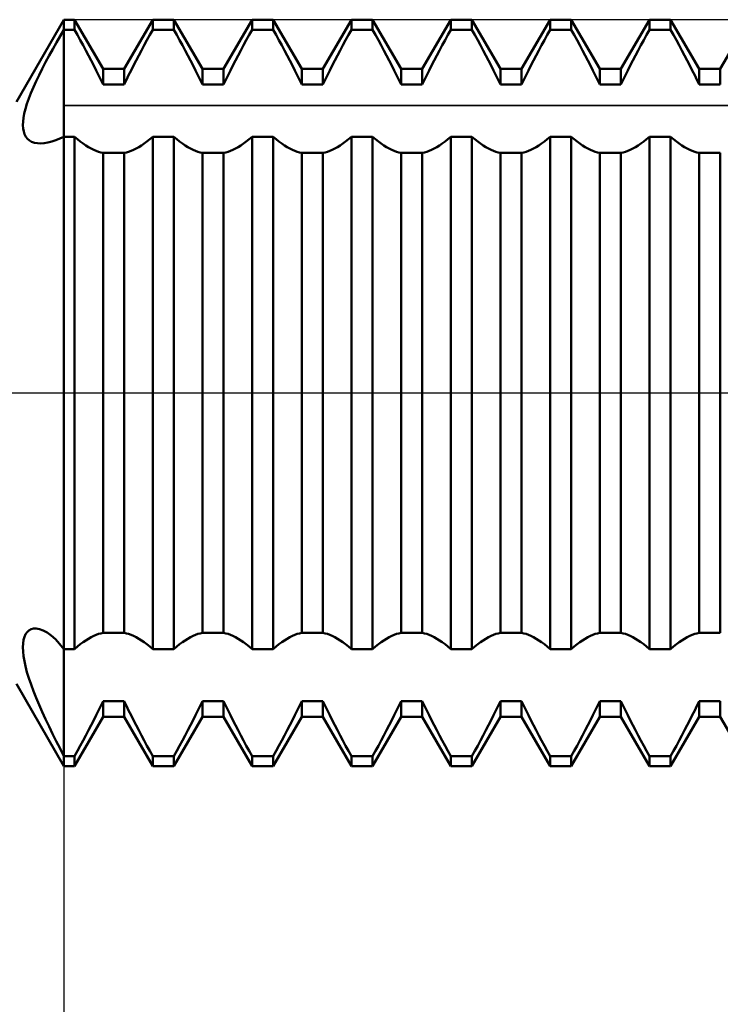
# Model space of a CAD drawing. Units: millimetres. Extents: x -27 to 125, y -37 to 50.
# Drawn here: x 68 to 75, y -7 to 4 of the extents above; entities that cross this region are included whole.
import ezdxf

# ---------------------------------------------------------------- set-up
doc = ezdxf.new("R2010")
doc.units = ezdxf.units.MM
doc.header["$LTSCALE"] = 5.2
doc.linetypes.add('LONGDASH_DASH', pattern=[0.85, 0.4, -0.2, 0.05, -0.2])
for name, color, linetype in [('1', 4, 'CONTINUOUS'), ('2', 7, 'CONTINUOUS'), ('4', 2, 'LONGDASH_DASH'), ('CUT', 1, 'CONTINUOUS'), ('NOCUT', 7, 'CONTINUOUS'), ('SK4', 2, 'LONGDASH_DASH')]:
    doc.layers.add(name, color=color, linetype=linetype)

msp = doc.modelspace()

# ---------------------------------------------------------------- linework, layer by layer
at = {"layer": '1', "color": 4, "linetype": 'CONTINUOUS', "lineweight": 50}
for p, q in [((67.495, 3.1), (68, 3.975)), ((68, 3.975), (68.113, 3.975)), ((68, -3.975), (68, 3.975)), ((68.416, 3.45), (68.113, 3.975)), ((68.113, 3.868), (68.113, 3.975)), ((68.642, 3.45), (68.945, 3.975)), ((68.945, 3.975), (69.171, 3.975)), ((68.945, 3.868), (68.945, 3.975)), ((69.474, 3.45), (69.171, 3.975)), ((69.171, 3.868), (69.171, 3.975)), ((69.7, 3.45), (70.003, 3.975)), ((70.003, 3.975), (70.229, 3.975)), ((70.003, 3.868), (70.003, 3.975)), ((70.532, 3.45), (70.229, 3.975)), ((70.229, 3.868), (70.229, 3.975)), ((70.758, 3.45), (71.061, 3.975)), ((71.061, 3.975), (71.287, 3.975)), ((71.061, 3.868), (71.061, 3.975)), ((71.59, 3.45), (71.287, 3.975)), ((71.287, 3.868), (71.287, 3.975)), ((71.816, 3.45), (72.119, 3.975)), ((72.119, 3.975), (72.345, 3.975)), ((72.119, 3.868), (72.119, 3.975)), ((72.648, 3.45), (72.345, 3.975)), ((72.345, 3.868), (72.345, 3.975)), ((72.874, 3.45), (73.177, 3.975)), ((73.177, 3.975), (73.403, 3.975)), ((73.177, 3.868), (73.177, 3.975)), ((73.706, 3.45), (73.403, 3.975)), ((73.403, 3.868), (73.403, 3.975)), ((73.932, 3.45), (74.235, 3.975)), ((74.235, 3.975), (74.461, 3.975)), ((74.235, 3.868), (74.235, 3.975)), ((74.764, 3.45), (74.461, 3.975)), ((74.461, 3.868), (74.461, 3.975)), ((74.99, 3.45), (75.293, 3.975)), ((67.92, 3.732), (67.96, 3.8)), ((67.96, 3.8), (68, 3.868)), ((68, 3.868), (68.113, 3.868)), ((68.144, 3.813), (68.113, 3.868)), ((68.174, 3.758), (68.144, 3.813)), ((68.884, 3.758), (68.914, 3.813)), ((68.914, 3.813), (68.945, 3.868)), ((68.945, 3.868), (69.171, 3.868)), ((69.201, 3.813), (69.171, 3.868)), ((69.232, 3.758), (69.201, 3.813)), ((69.942, 3.758), (69.972, 3.813)), ((69.972, 3.813), (70.003, 3.868)), ((70.003, 3.868), (70.229, 3.868)), ((70.259, 3.813), (70.229, 3.868)), ((70.29, 3.758), (70.259, 3.813)), ((71, 3.758), (71.031, 3.813)), ((71.031, 3.813), (71.061, 3.868)), ((71.061, 3.868), (71.287, 3.868)), ((71.317, 3.813), (71.287, 3.868)), ((71.348, 3.758), (71.317, 3.813)), ((72.058, 3.758), (72.089, 3.813)), ((72.089, 3.813), (72.119, 3.868)), ((72.119, 3.868), (72.345, 3.868)), ((72.376, 3.813), (72.345, 3.868)), ((72.406, 3.758), (72.376, 3.813)), ((73.116, 3.758), (73.147, 3.813)), ((73.147, 3.813), (73.177, 3.868)), ((73.177, 3.868), (73.403, 3.868)), ((73.434, 3.813), (73.403, 3.868)), ((73.464, 3.758), (73.434, 3.813)), ((74.174, 3.758), (74.204, 3.813)), ((74.204, 3.813), (74.235, 3.868)), ((74.235, 3.868), (74.461, 3.868)), ((74.492, 3.813), (74.461, 3.868)), ((74.522, 3.758), (74.492, 3.813)), ((67.881, 3.662), (67.92, 3.732)), ((68.204, 3.703), (68.174, 3.758)), ((68.233, 3.648), (68.204, 3.703)), ((68.825, 3.648), (68.854, 3.703)), ((68.854, 3.703), (68.884, 3.758)), ((69.262, 3.703), (69.232, 3.758)), ((69.291, 3.648), (69.262, 3.703)), ((69.883, 3.648), (69.912, 3.703)), ((69.912, 3.703), (69.942, 3.758)), ((70.32, 3.703), (70.29, 3.758)), ((70.349, 3.648), (70.32, 3.703)), ((70.941, 3.648), (70.97, 3.703)), ((70.97, 3.703), (71, 3.758)), ((71.378, 3.703), (71.348, 3.758)), ((71.407, 3.648), (71.378, 3.703)), ((71.999, 3.648), (72.028, 3.703)), ((72.028, 3.703), (72.058, 3.758)), ((72.436, 3.703), (72.406, 3.758)), ((72.465, 3.648), (72.436, 3.703)), ((73.057, 3.648), (73.086, 3.703)), ((73.086, 3.703), (73.116, 3.758)), ((73.494, 3.703), (73.464, 3.758)), ((73.523, 3.648), (73.494, 3.703)), ((74.115, 3.648), (74.144, 3.703)), ((74.144, 3.703), (74.174, 3.758)), ((74.552, 3.703), (74.522, 3.758)), ((74.581, 3.648), (74.552, 3.703)), ((67.804, 3.522), (67.842, 3.592)), ((67.842, 3.592), (67.881, 3.662)), ((68.262, 3.594), (68.233, 3.648)), ((68.29, 3.54), (68.262, 3.594)), ((68.768, 3.54), (68.796, 3.594)), ((68.796, 3.594), (68.825, 3.648)), ((69.32, 3.594), (69.291, 3.648)), ((69.348, 3.54), (69.32, 3.594)), ((69.826, 3.54), (69.854, 3.594)), ((69.854, 3.594), (69.883, 3.648)), ((70.378, 3.594), (70.349, 3.648)), ((70.406, 3.54), (70.378, 3.594)), ((70.884, 3.54), (70.912, 3.594)), ((70.912, 3.594), (70.941, 3.648)), ((71.436, 3.594), (71.407, 3.648)), ((71.464, 3.54), (71.436, 3.594)), ((71.942, 3.54), (71.97, 3.594)), ((71.97, 3.594), (71.999, 3.648)), ((72.494, 3.594), (72.465, 3.648)), ((72.522, 3.54), (72.494, 3.594)), ((73, 3.54), (73.028, 3.594)), ((73.028, 3.594), (73.057, 3.648)), ((73.552, 3.594), (73.523, 3.648)), ((73.58, 3.54), (73.552, 3.594)), ((74.058, 3.54), (74.086, 3.594)), ((74.086, 3.594), (74.115, 3.648)), ((74.61, 3.594), (74.581, 3.648)), ((74.638, 3.54), (74.61, 3.594)), ((67.769, 3.453), (67.804, 3.522)), ((68.318, 3.487), (68.29, 3.54)), ((68.344, 3.434), (68.318, 3.487)), ((68.714, 3.434), (68.74, 3.487)), ((68.74, 3.487), (68.768, 3.54)), ((69.376, 3.487), (69.348, 3.54)), ((69.402, 3.434), (69.376, 3.487)), ((69.772, 3.434), (69.798, 3.487)), ((69.798, 3.487), (69.826, 3.54)), ((70.434, 3.487), (70.406, 3.54)), ((70.46, 3.434), (70.434, 3.487)), ((70.83, 3.434), (70.856, 3.487)), ((70.856, 3.487), (70.884, 3.54)), ((71.492, 3.487), (71.464, 3.54)), ((71.518, 3.434), (71.492, 3.487)), ((71.888, 3.434), (71.914, 3.487)), ((71.914, 3.487), (71.942, 3.54)), ((72.55, 3.487), (72.522, 3.54)), ((72.576, 3.434), (72.55, 3.487)), ((72.946, 3.434), (72.972, 3.487)), ((72.972, 3.487), (73, 3.54)), ((73.608, 3.487), (73.58, 3.54)), ((73.634, 3.434), (73.608, 3.487)), ((74.004, 3.434), (74.03, 3.487)), ((74.03, 3.487), (74.058, 3.54)), ((74.666, 3.487), (74.638, 3.54)), ((74.692, 3.434), (74.666, 3.487)), ((67.703, 3.319), (67.735, 3.385)), ((67.735, 3.385), (67.769, 3.453)), ((68.369, 3.383), (68.344, 3.434)), ((68.393, 3.333), (68.369, 3.383)), ((68.416, 3.45), (68.642, 3.45)), ((68.416, 3.284), (68.416, 3.45)), ((68.642, 3.284), (68.642, 3.45)), ((68.665, 3.333), (68.689, 3.383)), ((68.689, 3.383), (68.714, 3.434)), ((69.427, 3.383), (69.402, 3.434)), ((69.451, 3.333), (69.427, 3.383)), ((69.474, 3.45), (69.7, 3.45)), ((69.474, 3.284), (69.474, 3.45)), ((69.7, 3.284), (69.7, 3.45)), ((69.723, 3.333), (69.747, 3.383)), ((69.747, 3.383), (69.772, 3.434)), ((70.485, 3.383), (70.46, 3.434)), ((70.509, 3.333), (70.485, 3.383)), ((70.532, 3.45), (70.758, 3.45)), ((70.532, 3.284), (70.532, 3.45)), ((70.758, 3.284), (70.758, 3.45)), ((70.781, 3.333), (70.805, 3.383)), ((70.805, 3.383), (70.83, 3.434)), ((71.543, 3.383), (71.518, 3.434)), ((71.567, 3.333), (71.543, 3.383)), ((71.59, 3.45), (71.816, 3.45)), ((71.59, 3.284), (71.59, 3.45)), ((71.816, 3.284), (71.816, 3.45)), ((71.839, 3.333), (71.863, 3.383)), ((71.863, 3.383), (71.888, 3.434)), ((72.601, 3.383), (72.576, 3.434)), ((72.625, 3.333), (72.601, 3.383)), ((72.648, 3.45), (72.874, 3.45)), ((72.648, 3.284), (72.648, 3.45)), ((72.874, 3.284), (72.874, 3.45)), ((72.897, 3.333), (72.921, 3.383)), ((72.921, 3.383), (72.946, 3.434)), ((73.659, 3.383), (73.634, 3.434)), ((73.683, 3.333), (73.659, 3.383)), ((73.706, 3.45), (73.932, 3.45)), ((73.706, 3.284), (73.706, 3.45)), ((73.932, 3.284), (73.932, 3.45)), ((73.955, 3.333), (73.979, 3.383)), ((73.979, 3.383), (74.004, 3.434)), ((74.717, 3.383), (74.692, 3.434)), ((74.741, 3.333), (74.717, 3.383)), ((74.764, 3.45), (74.99, 3.45)), ((74.764, 3.284), (74.764, 3.45)), ((74.99, 3.284), (74.99, 3.45)), ((67.648, 3.193), (67.674, 3.255)), ((67.674, 3.255), (67.703, 3.319)), ((68.416, 3.284), (68.393, 3.333)), ((68.416, 3.284), (68.642, 3.284)), ((68.642, 3.284), (68.665, 3.333)), ((69.474, 3.284), (69.451, 3.333)), ((69.474, 3.284), (69.7, 3.284)), ((69.7, 3.284), (69.723, 3.333)), ((70.532, 3.284), (70.509, 3.333)), ((70.532, 3.284), (70.758, 3.284)), ((70.758, 3.284), (70.781, 3.333)), ((71.59, 3.284), (71.567, 3.333)), ((71.59, 3.284), (71.816, 3.284)), ((71.816, 3.284), (71.839, 3.333)), ((72.648, 3.284), (72.625, 3.333)), ((72.648, 3.284), (72.874, 3.284)), ((72.874, 3.284), (72.897, 3.333)), ((73.706, 3.284), (73.683, 3.333)), ((73.706, 3.284), (73.932, 3.284)), ((73.932, 3.284), (73.955, 3.333)), ((74.764, 3.284), (74.741, 3.333)), ((74.764, 3.284), (74.99, 3.284)), ((67.625, 3.134), (67.648, 3.193)), ((67.59, 3.026), (67.606, 3.078)), ((67.606, 3.078), (67.625, 3.134)), ((67.569, 2.931), (67.577, 2.977)), ((67.577, 2.977), (67.59, 3.026)), ((67.562, 2.85), (67.564, 2.889)), ((67.565, 2.815), (67.562, 2.85)), ((67.564, 2.889), (67.569, 2.931)), ((67.571, 2.783), (67.565, 2.815)), ((67.58, 2.754), (67.571, 2.783)), ((67.594, 2.729), (67.58, 2.754)), ((67.611, 2.707), (67.594, 2.729)), ((67.955, 2.708), (68, 2.729)), ((68, 2.729), (68.113, 2.729)), ((68.144, 2.703), (68.113, 2.729)), ((68.113, -2.729), (68.113, 2.729)), ((68.914, 2.703), (68.945, 2.729)), ((68.945, 2.729), (69.171, 2.729)), ((68.945, -2.729), (68.945, 2.729)), ((69.201, 2.703), (69.171, 2.729)), ((69.171, -2.729), (69.171, 2.729)), ((69.972, 2.703), (70.003, 2.729)), ((70.003, 2.729), (70.229, 2.729)), ((70.003, -2.729), (70.003, 2.729)), ((70.259, 2.703), (70.229, 2.729)), ((70.229, -2.729), (70.229, 2.729)), ((71.031, 2.703), (71.061, 2.729)), ((71.061, 2.729), (71.287, 2.729)), ((71.061, -2.729), (71.061, 2.729)), ((71.317, 2.703), (71.287, 2.729)), ((71.287, -2.729), (71.287, 2.729)), ((72.089, 2.703), (72.119, 2.729)), ((72.119, 2.729), (72.345, 2.729)), ((72.119, -2.729), (72.119, 2.729)), ((72.376, 2.703), (72.345, 2.729)), ((72.345, -2.729), (72.345, 2.729)), ((73.147, 2.703), (73.177, 2.729)), ((73.177, 2.729), (73.403, 2.729)), ((73.177, -2.729), (73.177, 2.729)), ((73.434, 2.703), (73.403, 2.729)), ((73.403, -2.729), (73.403, 2.729)), ((74.204, 2.703), (74.235, 2.729)), ((74.235, 2.729), (74.461, 2.729)), ((74.235, -2.729), (74.235, 2.729)), ((74.492, 2.703), (74.461, 2.729)), ((74.461, -2.729), (74.461, 2.729)), ((67.632, 2.689), (67.611, 2.707)), ((67.656, 2.675), (67.632, 2.689)), ((67.686, 2.665), (67.656, 2.675)), ((67.718, 2.659), (67.686, 2.665)), ((67.753, 2.657), (67.718, 2.659)), ((67.753, 2.657), (67.79, 2.66)), ((67.79, 2.66), (67.829, 2.667)), ((67.829, 2.667), (67.87, 2.677)), ((67.87, 2.677), (67.912, 2.691)), ((67.912, 2.691), (67.955, 2.708)), ((68.174, 2.678), (68.144, 2.703)), ((68.204, 2.656), (68.174, 2.678)), ((68.233, 2.636), (68.204, 2.656)), ((68.262, 2.618), (68.233, 2.636)), ((68.796, 2.618), (68.825, 2.636)), ((68.825, 2.636), (68.854, 2.656)), ((68.854, 2.656), (68.884, 2.678)), ((68.884, 2.678), (68.914, 2.703)), ((69.232, 2.678), (69.201, 2.703)), ((69.262, 2.656), (69.232, 2.678)), ((69.291, 2.636), (69.262, 2.656)), ((69.32, 2.618), (69.291, 2.636)), ((69.854, 2.618), (69.883, 2.636)), ((69.883, 2.636), (69.912, 2.656)), ((69.912, 2.656), (69.942, 2.678)), ((69.942, 2.678), (69.972, 2.703)), ((70.29, 2.678), (70.259, 2.703)), ((70.32, 2.656), (70.29, 2.678)), ((70.349, 2.636), (70.32, 2.656)), ((70.378, 2.618), (70.349, 2.636)), ((70.912, 2.618), (70.941, 2.636)), ((70.941, 2.636), (70.97, 2.656)), ((70.97, 2.656), (71, 2.678)), ((71, 2.678), (71.031, 2.703)), ((71.348, 2.678), (71.317, 2.703)), ((71.378, 2.656), (71.348, 2.678)), ((71.407, 2.636), (71.378, 2.656)), ((71.436, 2.618), (71.407, 2.636)), ((71.97, 2.618), (71.999, 2.636)), ((71.999, 2.636), (72.028, 2.656)), ((72.028, 2.656), (72.058, 2.678)), ((72.058, 2.678), (72.089, 2.703)), ((72.406, 2.678), (72.376, 2.703)), ((72.436, 2.656), (72.406, 2.678)), ((72.465, 2.636), (72.436, 2.656)), ((72.494, 2.618), (72.465, 2.636)), ((73.028, 2.618), (73.057, 2.636)), ((73.057, 2.636), (73.086, 2.656)), ((73.086, 2.656), (73.116, 2.678)), ((73.116, 2.678), (73.147, 2.703)), ((73.464, 2.678), (73.434, 2.703)), ((73.494, 2.656), (73.464, 2.678)), ((73.523, 2.636), (73.494, 2.656)), ((73.552, 2.618), (73.523, 2.636)), ((74.086, 2.618), (74.115, 2.636)), ((74.115, 2.636), (74.144, 2.656)), ((74.144, 2.656), (74.174, 2.678)), ((74.174, 2.678), (74.204, 2.703)), ((74.522, 2.678), (74.492, 2.703)), ((74.552, 2.656), (74.522, 2.678)), ((74.581, 2.636), (74.552, 2.656)), ((74.61, 2.618), (74.581, 2.636)), ((68.29, 2.602), (68.262, 2.618)), ((68.318, 2.588), (68.29, 2.602)), ((68.344, 2.577), (68.318, 2.588)), ((68.369, 2.568), (68.344, 2.577)), ((68.393, 2.562), (68.369, 2.568)), ((68.416, 2.557), (68.393, 2.562)), ((68.416, 2.557), (68.642, 2.557)), ((68.416, -2.557), (68.416, 2.557)), ((68.642, 2.557), (68.665, 2.562)), ((68.642, -2.557), (68.642, 2.557)), ((68.665, 2.562), (68.689, 2.568)), ((68.689, 2.568), (68.714, 2.577)), ((68.714, 2.577), (68.74, 2.588)), ((68.74, 2.588), (68.768, 2.602)), ((68.768, 2.602), (68.796, 2.618)), ((69.348, 2.602), (69.32, 2.618)), ((69.376, 2.588), (69.348, 2.602)), ((69.402, 2.577), (69.376, 2.588)), ((69.427, 2.568), (69.402, 2.577)), ((69.451, 2.562), (69.427, 2.568)), ((69.474, 2.557), (69.451, 2.562)), ((69.474, 2.557), (69.7, 2.557)), ((69.474, -2.557), (69.474, 2.557)), ((69.7, 2.557), (69.723, 2.562)), ((69.7, -2.557), (69.7, 2.557)), ((69.723, 2.562), (69.747, 2.568)), ((69.747, 2.568), (69.772, 2.577)), ((69.772, 2.577), (69.798, 2.588)), ((69.798, 2.588), (69.826, 2.602)), ((69.826, 2.602), (69.854, 2.618)), ((70.406, 2.602), (70.378, 2.618)), ((70.434, 2.588), (70.406, 2.602)), ((70.46, 2.577), (70.434, 2.588)), ((70.485, 2.568), (70.46, 2.577)), ((70.509, 2.562), (70.485, 2.568)), ((70.532, 2.557), (70.509, 2.562)), ((70.532, 2.557), (70.758, 2.557)), ((70.532, -2.557), (70.532, 2.557)), ((70.758, 2.557), (70.781, 2.562)), ((70.758, -2.557), (70.758, 2.557)), ((70.781, 2.562), (70.805, 2.568)), ((70.805, 2.568), (70.83, 2.577)), ((70.83, 2.577), (70.856, 2.588)), ((70.856, 2.588), (70.884, 2.602)), ((70.884, 2.602), (70.912, 2.618)), ((71.464, 2.602), (71.436, 2.618)), ((71.492, 2.588), (71.464, 2.602)), ((71.518, 2.577), (71.492, 2.588)), ((71.543, 2.568), (71.518, 2.577)), ((71.567, 2.562), (71.543, 2.568)), ((71.59, 2.557), (71.567, 2.562)), ((71.59, 2.557), (71.816, 2.557)), ((71.59, -2.557), (71.59, 2.557)), ((71.816, 2.557), (71.839, 2.562)), ((71.816, -2.557), (71.816, 2.557)), ((71.839, 2.562), (71.863, 2.568)), ((71.863, 2.568), (71.888, 2.577)), ((71.888, 2.577), (71.914, 2.588)), ((71.914, 2.588), (71.942, 2.602)), ((71.942, 2.602), (71.97, 2.618)), ((72.522, 2.602), (72.494, 2.618)), ((72.55, 2.588), (72.522, 2.602)), ((72.576, 2.577), (72.55, 2.588)), ((72.601, 2.568), (72.576, 2.577)), ((72.625, 2.562), (72.601, 2.568)), ((72.648, 2.557), (72.625, 2.562)), ((72.648, 2.557), (72.874, 2.557)), ((72.648, -2.557), (72.648, 2.557)), ((72.874, 2.557), (72.897, 2.562)), ((72.874, -2.557), (72.874, 2.557)), ((72.897, 2.562), (72.921, 2.568)), ((72.921, 2.568), (72.946, 2.577)), ((72.946, 2.577), (72.972, 2.588)), ((72.972, 2.588), (73, 2.602)), ((73, 2.602), (73.028, 2.618)), ((73.58, 2.602), (73.552, 2.618)), ((73.608, 2.588), (73.58, 2.602)), ((73.634, 2.577), (73.608, 2.588)), ((73.659, 2.568), (73.634, 2.577)), ((73.683, 2.562), (73.659, 2.568)), ((73.706, 2.557), (73.683, 2.562)), ((73.706, 2.557), (73.932, 2.557)), ((73.706, -2.557), (73.706, 2.557)), ((73.932, 2.557), (73.955, 2.562)), ((73.932, -2.557), (73.932, 2.557)), ((73.955, 2.562), (73.979, 2.568)), ((73.979, 2.568), (74.004, 2.577)), ((74.004, 2.577), (74.03, 2.588)), ((74.03, 2.588), (74.058, 2.602)), ((74.058, 2.602), (74.086, 2.618)), ((74.638, 2.602), (74.61, 2.618)), ((74.666, 2.588), (74.638, 2.602)), ((74.692, 2.577), (74.666, 2.588)), ((74.717, 2.568), (74.692, 2.577)), ((74.741, 2.562), (74.717, 2.568)), ((74.764, 2.557), (74.741, 2.562)), ((74.764, 2.557), (74.99, 2.557)), ((74.764, -2.557), (74.764, 2.557)), ((74.99, -2.557), (74.99, 2.557)), ((67.626, -2.53), (67.649, -2.517)), ((67.649, -2.517), (67.674, -2.51)), ((67.674, -2.51), (67.703, -2.509)), ((67.739, -2.515), (67.703, -2.509)), ((67.778, -2.53), (67.739, -2.515)), ((67.57, -2.632), (67.578, -2.599)), ((67.578, -2.599), (67.591, -2.571)), ((67.591, -2.571), (67.607, -2.548)), ((67.607, -2.548), (67.626, -2.53)), ((67.82, -2.553), (67.778, -2.53)), ((67.864, -2.585), (67.82, -2.553)), ((67.909, -2.625), (67.864, -2.585)), ((68.233, -2.636), (68.262, -2.618)), ((68.262, -2.618), (68.29, -2.602)), ((68.29, -2.602), (68.318, -2.588)), ((68.318, -2.588), (68.344, -2.577)), ((68.344, -2.577), (68.369, -2.568)), ((68.369, -2.568), (68.393, -2.562)), ((68.393, -2.562), (68.416, -2.557)), ((68.416, -2.557), (68.642, -2.557)), ((68.665, -2.562), (68.642, -2.557)), ((68.689, -2.568), (68.665, -2.562)), ((68.714, -2.577), (68.689, -2.568)), ((68.74, -2.588), (68.714, -2.577)), ((68.768, -2.602), (68.74, -2.588)), ((68.796, -2.618), (68.768, -2.602)), ((68.825, -2.636), (68.796, -2.618)), ((69.291, -2.636), (69.32, -2.618)), ((69.32, -2.618), (69.348, -2.602)), ((69.348, -2.602), (69.376, -2.588)), ((69.376, -2.588), (69.402, -2.577)), ((69.402, -2.577), (69.427, -2.568)), ((69.427, -2.568), (69.451, -2.562)), ((69.451, -2.562), (69.474, -2.557)), ((69.474, -2.557), (69.7, -2.557)), ((69.723, -2.562), (69.7, -2.557)), ((69.747, -2.568), (69.723, -2.562)), ((69.772, -2.577), (69.747, -2.568)), ((69.798, -2.588), (69.772, -2.577)), ((69.826, -2.602), (69.798, -2.588)), ((69.854, -2.618), (69.826, -2.602)), ((69.883, -2.636), (69.854, -2.618)), ((70.349, -2.636), (70.378, -2.618)), ((70.378, -2.618), (70.406, -2.602)), ((70.406, -2.602), (70.434, -2.588)), ((70.434, -2.588), (70.46, -2.577)), ((70.46, -2.577), (70.485, -2.568)), ((70.485, -2.568), (70.509, -2.562)), ((70.509, -2.562), (70.532, -2.557)), ((70.532, -2.557), (70.758, -2.557)), ((70.781, -2.562), (70.758, -2.557)), ((70.805, -2.568), (70.781, -2.562)), ((70.83, -2.577), (70.805, -2.568)), ((70.856, -2.588), (70.83, -2.577)), ((70.884, -2.602), (70.856, -2.588)), ((70.912, -2.618), (70.884, -2.602)), ((70.941, -2.636), (70.912, -2.618)), ((71.407, -2.636), (71.436, -2.618)), ((71.436, -2.618), (71.464, -2.602)), ((71.464, -2.602), (71.492, -2.588)), ((71.492, -2.588), (71.518, -2.577)), ((71.518, -2.577), (71.543, -2.568)), ((71.543, -2.568), (71.567, -2.562)), ((71.567, -2.562), (71.59, -2.557)), ((71.59, -2.557), (71.816, -2.557)), ((71.839, -2.562), (71.816, -2.557)), ((71.863, -2.568), (71.839, -2.562)), ((71.888, -2.577), (71.863, -2.568)), ((71.914, -2.588), (71.888, -2.577)), ((71.942, -2.602), (71.914, -2.588)), ((71.97, -2.618), (71.942, -2.602)), ((71.999, -2.636), (71.97, -2.618)), ((72.465, -2.636), (72.494, -2.618)), ((72.494, -2.618), (72.522, -2.602)), ((72.522, -2.602), (72.55, -2.588)), ((72.55, -2.588), (72.576, -2.577)), ((72.576, -2.577), (72.601, -2.568)), ((72.601, -2.568), (72.625, -2.562)), ((72.625, -2.562), (72.648, -2.557)), ((72.648, -2.557), (72.874, -2.557)), ((72.897, -2.562), (72.874, -2.557)), ((72.921, -2.568), (72.897, -2.562)), ((72.946, -2.577), (72.921, -2.568)), ((72.972, -2.588), (72.946, -2.577)), ((73, -2.602), (72.972, -2.588)), ((73.028, -2.618), (73, -2.602)), ((73.057, -2.636), (73.028, -2.618)), ((73.523, -2.636), (73.552, -2.618)), ((73.552, -2.618), (73.58, -2.602)), ((73.58, -2.602), (73.608, -2.588)), ((73.608, -2.588), (73.634, -2.577)), ((73.634, -2.577), (73.659, -2.568)), ((73.659, -2.568), (73.683, -2.562)), ((73.683, -2.562), (73.706, -2.557)), ((73.706, -2.557), (73.932, -2.557)), ((73.955, -2.562), (73.932, -2.557)), ((73.979, -2.568), (73.955, -2.562)), ((74.004, -2.577), (73.979, -2.568)), ((74.03, -2.588), (74.004, -2.577)), ((74.058, -2.602), (74.03, -2.588)), ((74.086, -2.618), (74.058, -2.602)), ((74.115, -2.636), (74.086, -2.618)), ((74.581, -2.636), (74.61, -2.618)), ((74.61, -2.618), (74.638, -2.602)), ((74.638, -2.602), (74.666, -2.588)), ((74.666, -2.588), (74.692, -2.577)), ((74.692, -2.577), (74.717, -2.568)), ((74.717, -2.568), (74.741, -2.562)), ((74.741, -2.562), (74.764, -2.557)), ((74.764, -2.557), (74.99, -2.557)), ((67.562, -2.71), (67.564, -2.669)), ((67.564, -2.754), (67.562, -2.71)), ((67.564, -2.669), (67.57, -2.632)), ((67.954, -2.673), (67.909, -2.625)), ((68, -2.729), (67.954, -2.673)), ((68.113, -2.729), (68.144, -2.703)), ((68.144, -2.703), (68.174, -2.678)), ((68.174, -2.678), (68.204, -2.656)), ((68.204, -2.656), (68.233, -2.636)), ((68.854, -2.656), (68.825, -2.636)), ((68.884, -2.678), (68.854, -2.656)), ((68.914, -2.703), (68.884, -2.678)), ((68.945, -2.729), (68.914, -2.703)), ((69.171, -2.729), (69.201, -2.703)), ((69.201, -2.703), (69.232, -2.678)), ((69.232, -2.678), (69.262, -2.656)), ((69.262, -2.656), (69.291, -2.636)), ((69.912, -2.656), (69.883, -2.636)), ((69.942, -2.678), (69.912, -2.656)), ((69.972, -2.703), (69.942, -2.678)), ((70.003, -2.729), (69.972, -2.703)), ((70.229, -2.729), (70.259, -2.703)), ((70.259, -2.703), (70.29, -2.678)), ((70.29, -2.678), (70.32, -2.656)), ((70.32, -2.656), (70.349, -2.636)), ((70.97, -2.656), (70.941, -2.636)), ((71, -2.678), (70.97, -2.656)), ((71.031, -2.703), (71, -2.678)), ((71.061, -2.729), (71.031, -2.703)), ((71.287, -2.729), (71.317, -2.703)), ((71.317, -2.703), (71.348, -2.678)), ((71.348, -2.678), (71.378, -2.656)), ((71.378, -2.656), (71.407, -2.636)), ((72.028, -2.656), (71.999, -2.636)), ((72.058, -2.678), (72.028, -2.656)), ((72.089, -2.703), (72.058, -2.678)), ((72.119, -2.729), (72.089, -2.703)), ((72.345, -2.729), (72.376, -2.703)), ((72.376, -2.703), (72.406, -2.678)), ((72.406, -2.678), (72.436, -2.656)), ((72.436, -2.656), (72.465, -2.636)), ((73.086, -2.656), (73.057, -2.636)), ((73.116, -2.678), (73.086, -2.656)), ((73.147, -2.703), (73.116, -2.678)), ((73.177, -2.729), (73.147, -2.703)), ((73.403, -2.729), (73.434, -2.703)), ((73.434, -2.703), (73.464, -2.678)), ((73.464, -2.678), (73.494, -2.656)), ((73.494, -2.656), (73.523, -2.636)), ((74.144, -2.656), (74.115, -2.636)), ((74.174, -2.678), (74.144, -2.656)), ((74.204, -2.703), (74.174, -2.678)), ((74.235, -2.729), (74.204, -2.703)), ((74.461, -2.729), (74.492, -2.703)), ((74.492, -2.703), (74.522, -2.678)), ((74.522, -2.678), (74.552, -2.656)), ((74.552, -2.656), (74.581, -2.636)), ((67.569, -2.803), (67.564, -2.754)), ((67.578, -2.856), (67.569, -2.803)), ((68, -2.729), (68.113, -2.729)), ((68.945, -2.729), (69.171, -2.729)), ((70.003, -2.729), (70.229, -2.729)), ((71.061, -2.729), (71.287, -2.729)), ((72.119, -2.729), (72.345, -2.729)), ((73.177, -2.729), (73.403, -2.729)), ((74.235, -2.729), (74.461, -2.729)), ((67.59, -2.912), (67.578, -2.856)), ((67.606, -2.973), (67.59, -2.912)), ((67.626, -3.038), (67.606, -2.973)), ((67.649, -3.106), (67.626, -3.038)), ((68, -3.975), (67.495, -3.1)), ((67.675, -3.177), (67.649, -3.106)), ((67.704, -3.249), (67.675, -3.177)), ((67.735, -3.323), (67.704, -3.249)), ((67.769, -3.399), (67.735, -3.323)), ((68.369, -3.383), (68.393, -3.333)), ((68.393, -3.333), (68.416, -3.284)), ((68.416, -3.284), (68.642, -3.284)), ((68.416, -3.45), (68.416, -3.284)), ((68.665, -3.333), (68.642, -3.284)), ((68.642, -3.45), (68.642, -3.284)), ((68.689, -3.383), (68.665, -3.333)), ((69.427, -3.383), (69.451, -3.333)), ((69.451, -3.333), (69.474, -3.284)), ((69.474, -3.284), (69.7, -3.284)), ((69.474, -3.45), (69.474, -3.284)), ((69.723, -3.333), (69.7, -3.284)), ((69.7, -3.45), (69.7, -3.284)), ((69.747, -3.383), (69.723, -3.333)), ((70.485, -3.383), (70.509, -3.333)), ((70.509, -3.333), (70.532, -3.284)), ((70.532, -3.284), (70.758, -3.284)), ((70.532, -3.45), (70.532, -3.284)), ((70.781, -3.333), (70.758, -3.284)), ((70.758, -3.45), (70.758, -3.284)), ((70.805, -3.383), (70.781, -3.333)), ((71.543, -3.383), (71.567, -3.333)), ((71.567, -3.333), (71.59, -3.284)), ((71.59, -3.284), (71.816, -3.284)), ((71.59, -3.45), (71.59, -3.284)), ((71.839, -3.333), (71.816, -3.284)), ((71.816, -3.45), (71.816, -3.284)), ((71.863, -3.383), (71.839, -3.333)), ((72.601, -3.383), (72.625, -3.333)), ((72.625, -3.333), (72.648, -3.284)), ((72.648, -3.284), (72.874, -3.284)), ((72.648, -3.45), (72.648, -3.284)), ((72.897, -3.333), (72.874, -3.284)), ((72.874, -3.45), (72.874, -3.284)), ((72.921, -3.383), (72.897, -3.333)), ((73.659, -3.383), (73.683, -3.333)), ((73.683, -3.333), (73.706, -3.284)), ((73.706, -3.284), (73.932, -3.284)), ((73.706, -3.45), (73.706, -3.284)), ((73.955, -3.333), (73.932, -3.284)), ((73.932, -3.45), (73.932, -3.284)), ((73.979, -3.383), (73.955, -3.333)), ((74.717, -3.383), (74.741, -3.333)), ((74.741, -3.333), (74.764, -3.284)), ((74.764, -3.284), (74.99, -3.284)), ((74.764, -3.45), (74.764, -3.284)), ((74.99, -3.45), (74.99, -3.284)), ((67.804, -3.475), (67.769, -3.399)), ((68.113, -3.975), (68.416, -3.45)), ((68.318, -3.487), (68.344, -3.434)), ((68.344, -3.434), (68.369, -3.383)), ((68.416, -3.45), (68.642, -3.45)), ((68.945, -3.975), (68.642, -3.45)), ((68.714, -3.434), (68.689, -3.383)), ((68.74, -3.487), (68.714, -3.434)), ((69.171, -3.975), (69.474, -3.45)), ((69.376, -3.487), (69.402, -3.434)), ((69.402, -3.434), (69.427, -3.383)), ((69.474, -3.45), (69.7, -3.45)), ((70.003, -3.975), (69.7, -3.45)), ((69.772, -3.434), (69.747, -3.383)), ((69.798, -3.487), (69.772, -3.434)), ((70.229, -3.975), (70.532, -3.45)), ((70.434, -3.487), (70.46, -3.434)), ((70.46, -3.434), (70.485, -3.383)), ((70.532, -3.45), (70.758, -3.45)), ((71.061, -3.975), (70.758, -3.45)), ((70.83, -3.434), (70.805, -3.383)), ((70.856, -3.487), (70.83, -3.434)), ((71.287, -3.975), (71.59, -3.45)), ((71.492, -3.487), (71.518, -3.434)), ((71.518, -3.434), (71.543, -3.383)), ((71.59, -3.45), (71.816, -3.45)), ((72.119, -3.975), (71.816, -3.45)), ((71.888, -3.434), (71.863, -3.383)), ((71.914, -3.487), (71.888, -3.434)), ((72.345, -3.975), (72.648, -3.45)), ((72.55, -3.487), (72.576, -3.434)), ((72.576, -3.434), (72.601, -3.383)), ((72.648, -3.45), (72.874, -3.45)), ((73.177, -3.975), (72.874, -3.45)), ((72.946, -3.434), (72.921, -3.383)), ((72.972, -3.487), (72.946, -3.434)), ((73.403, -3.975), (73.706, -3.45)), ((73.608, -3.487), (73.634, -3.434)), ((73.634, -3.434), (73.659, -3.383)), ((73.706, -3.45), (73.932, -3.45)), ((74.235, -3.975), (73.932, -3.45)), ((74.004, -3.434), (73.979, -3.383)), ((74.03, -3.487), (74.004, -3.434)), ((74.461, -3.975), (74.764, -3.45)), ((74.666, -3.487), (74.692, -3.434)), ((74.692, -3.434), (74.717, -3.383)), ((74.764, -3.45), (74.99, -3.45)), ((75.293, -3.975), (74.99, -3.45)), ((67.841, -3.552), (67.804, -3.475)), ((67.879, -3.63), (67.841, -3.552)), ((68.262, -3.594), (68.29, -3.54)), ((68.29, -3.54), (68.318, -3.487)), ((68.768, -3.54), (68.74, -3.487)), ((68.796, -3.594), (68.768, -3.54)), ((69.32, -3.594), (69.348, -3.54)), ((69.348, -3.54), (69.376, -3.487)), ((69.826, -3.54), (69.798, -3.487)), ((69.854, -3.594), (69.826, -3.54)), ((70.378, -3.594), (70.406, -3.54)), ((70.406, -3.54), (70.434, -3.487)), ((70.884, -3.54), (70.856, -3.487)), ((70.912, -3.594), (70.884, -3.54)), ((71.436, -3.594), (71.464, -3.54)), ((71.464, -3.54), (71.492, -3.487)), ((71.942, -3.54), (71.914, -3.487)), ((71.97, -3.594), (71.942, -3.54)), ((72.494, -3.594), (72.522, -3.54)), ((72.522, -3.54), (72.55, -3.487)), ((73, -3.54), (72.972, -3.487)), ((73.028, -3.594), (73, -3.54)), ((73.552, -3.594), (73.58, -3.54)), ((73.58, -3.54), (73.608, -3.487)), ((74.058, -3.54), (74.03, -3.487)), ((74.086, -3.594), (74.058, -3.54)), ((74.61, -3.594), (74.638, -3.54)), ((74.638, -3.54), (74.666, -3.487)), ((67.918, -3.709), (67.879, -3.63)), ((68.204, -3.703), (68.233, -3.648)), ((68.233, -3.648), (68.262, -3.594)), ((68.825, -3.648), (68.796, -3.594)), ((68.854, -3.703), (68.825, -3.648)), ((69.262, -3.703), (69.291, -3.648)), ((69.291, -3.648), (69.32, -3.594)), ((69.883, -3.648), (69.854, -3.594)), ((69.912, -3.703), (69.883, -3.648)), ((70.32, -3.703), (70.349, -3.648)), ((70.349, -3.648), (70.378, -3.594)), ((70.941, -3.648), (70.912, -3.594)), ((70.97, -3.703), (70.941, -3.648)), ((71.378, -3.703), (71.407, -3.648)), ((71.407, -3.648), (71.436, -3.594)), ((71.999, -3.648), (71.97, -3.594)), ((72.028, -3.703), (71.999, -3.648)), ((72.436, -3.703), (72.465, -3.648)), ((72.465, -3.648), (72.494, -3.594)), ((73.057, -3.648), (73.028, -3.594)), ((73.086, -3.703), (73.057, -3.648)), ((73.494, -3.703), (73.523, -3.648)), ((73.523, -3.648), (73.552, -3.594)), ((74.115, -3.648), (74.086, -3.594)), ((74.144, -3.703), (74.115, -3.648)), ((74.552, -3.703), (74.581, -3.648)), ((74.581, -3.648), (74.61, -3.594)), ((67.959, -3.788), (67.918, -3.709)), ((68.144, -3.813), (68.174, -3.758)), ((68.174, -3.758), (68.204, -3.703)), ((68.884, -3.758), (68.854, -3.703)), ((68.914, -3.813), (68.884, -3.758)), ((69.201, -3.813), (69.232, -3.758)), ((69.232, -3.758), (69.262, -3.703)), ((69.942, -3.758), (69.912, -3.703)), ((69.972, -3.813), (69.942, -3.758)), ((70.259, -3.813), (70.29, -3.758)), ((70.29, -3.758), (70.32, -3.703)), ((71, -3.758), (70.97, -3.703)), ((71.031, -3.813), (71, -3.758)), ((71.317, -3.813), (71.348, -3.758)), ((71.348, -3.758), (71.378, -3.703)), ((72.058, -3.758), (72.028, -3.703)), ((72.089, -3.813), (72.058, -3.758)), ((72.376, -3.813), (72.406, -3.758)), ((72.406, -3.758), (72.436, -3.703)), ((73.116, -3.758), (73.086, -3.703)), ((73.147, -3.813), (73.116, -3.758)), ((73.434, -3.813), (73.464, -3.758)), ((73.464, -3.758), (73.494, -3.703)), ((74.174, -3.758), (74.144, -3.703)), ((74.204, -3.813), (74.174, -3.758)), ((74.492, -3.813), (74.522, -3.758)), ((74.522, -3.758), (74.552, -3.703)), ((68, -3.868), (67.959, -3.788)), ((68, -3.868), (68.113, -3.868)), ((68.113, -3.868), (68.144, -3.813)), ((68.113, -3.975), (68.113, -3.868)), ((68.945, -3.868), (68.914, -3.813)), ((68.945, -3.868), (69.171, -3.868)), ((68.945, -3.975), (68.945, -3.868)), ((69.171, -3.868), (69.201, -3.813)), ((69.171, -3.975), (69.171, -3.868)), ((70.003, -3.868), (69.972, -3.813)), ((70.003, -3.868), (70.229, -3.868)), ((70.003, -3.975), (70.003, -3.868)), ((70.229, -3.868), (70.259, -3.813)), ((70.229, -3.975), (70.229, -3.868)), ((71.061, -3.868), (71.031, -3.813)), ((71.061, -3.868), (71.287, -3.868)), ((71.061, -3.975), (71.061, -3.868)), ((71.287, -3.868), (71.317, -3.813)), ((71.287, -3.975), (71.287, -3.868)), ((72.119, -3.868), (72.089, -3.813)), ((72.119, -3.868), (72.345, -3.868)), ((72.119, -3.975), (72.119, -3.868)), ((72.345, -3.868), (72.376, -3.813)), ((72.345, -3.975), (72.345, -3.868)), ((73.177, -3.868), (73.147, -3.813)), ((73.177, -3.868), (73.403, -3.868)), ((73.177, -3.975), (73.177, -3.868)), ((73.403, -3.868), (73.434, -3.813)), ((73.403, -3.975), (73.403, -3.868)), ((74.235, -3.868), (74.204, -3.813)), ((74.235, -3.868), (74.461, -3.868)), ((74.235, -3.975), (74.235, -3.868)), ((74.461, -3.868), (74.492, -3.813)), ((74.461, -3.975), (74.461, -3.868)), ((68, -3.975), (68.113, -3.975)), ((68.945, -3.975), (69.171, -3.975)), ((70.003, -3.975), (70.229, -3.975)), ((71.061, -3.975), (71.287, -3.975)), ((72.119, -3.975), (72.345, -3.975)), ((73.177, -3.975), (73.403, -3.975)), ((74.235, -3.975), (74.461, -3.975))]:
    msp.add_line(p, q, dxfattribs=at)
at = {"layer": '2', "color": 7, "linetype": 'CONTINUOUS', "lineweight": 25}
msp.add_line((68, -0.615), (68, -17), dxfattribs=at)
at = {"layer": '4', "color": 2, "linetype": 'LONGDASH_DASH', "lineweight": 25}
msp.add_line((36, 0), (90, 0), dxfattribs=at)
at = {"layer": 'CUT', "color": 1, "linetype": 'CONTINUOUS', "lineweight": 25}
for p, q in [((85.77, 3.975), (68, 3.975)), ((68, 3.975), (68, 3.062)), ((68, 3.062), (89.856, 3.062))]:
    msp.add_line(p, q, dxfattribs=at)
at = {"layer": 'NOCUT', "color": 7, "linetype": 'CONTINUOUS', "lineweight": 25}
for p, q in [((68, 3.975), (67.495, 3.1)), ((68, 3.062), (68, 3.975)), ((89.856, 3.062), (68, 3.062)), ((47, 0), (90, 0))]:
    msp.add_line(p, q, dxfattribs=at)
at = {"layer": 'SK4', "color": 2, "linetype": 'LONGDASH_DASH', "lineweight": 25}
msp.add_line((-6, 0), (96, 0), dxfattribs=at)

doc.saveas('drawing.dxf')
